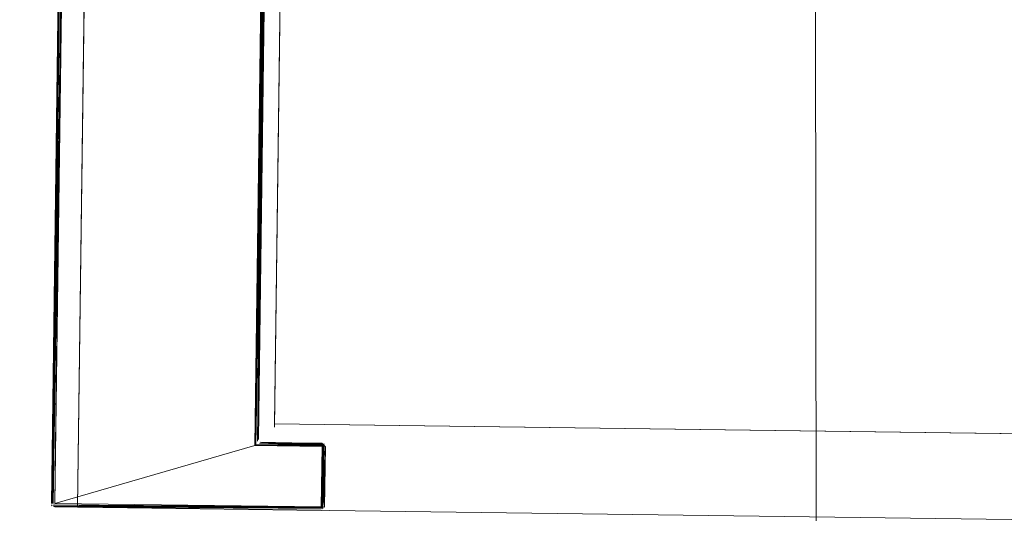
# Model space of a CAD drawing. Units: metres. Extents: x 1.7 to 4.76, y -2.75 to -1.14.
# Drawn here: x 3.27 to 3.35, y -2.19 to -2.14 of the extents above; entities that cross this region are included whole.
import ezdxf

# ---------------------------------------------------------------- set-up
doc = ezdxf.new("R2010")
doc.units = ezdxf.units.M
doc.header["$MEASUREMENT"] = 0

# ---------------------------------------------------------------- blocks, each defined once
blk = doc.blocks.new('728f7d3e-7249-4017-865c-6d8fb45e2e2d')
at = {"color": 18, "lineweight": 9, "true_color": 0x000000}
for p, q in [((3.33515, -1.146822), (3.337943, -2.74282)), ((3.337943, -2.74282), (3.33515, -1.146822))]:
    blk.add_line(p, q, dxfattribs=at)
for points in [[(4.013904, -1.145635), (4.016697, -2.741632), (3.337943, -2.74282), (3.33515, -1.146822), (3.337943, -2.74282), (4.016697, -2.741632), (3.337943, -2.74282), (3.33515, -1.146822), (4.013904, -1.145635), (4.016697, -2.741632)], [(4.013904, -1.145635), (4.016697, -2.741632), (3.337943, -2.74282), (3.33515, -1.146822), (4.013904, -1.145635), (3.33515, -1.146822), (4.013904, -1.145635), (4.016697, -2.741632)]]:
    blk.add_lwpolyline(points, close=True, dxfattribs=at)
for points in [[(3.235112, -1.146997), (3.33515, -1.146822), (3.337943, -2.74282), (3.237906, -2.742994), (3.237728, -2.641674), (3.237906, -2.742994), (3.337943, -2.74282), (3.237906, -2.742994), (3.237728, -2.641674), (3.242006, -2.600189), (3.271746, -2.507893), (3.277413, -2.452925), (3.271553, -2.397977), (3.24149, -2.305786), (3.237068, -2.264316), (3.237359, -2.274756), (3.237068, -2.264316)], [(3.23529, -1.248317), (3.235581, -1.258757), (3.23529, -1.248317), (3.235112, -1.146997), (3.33515, -1.146822), (3.337943, -2.74282), (3.237906, -2.742994), (3.237728, -2.641674), (3.242006, -2.600189), (3.254797, -2.560492), (3.250825, -2.570152), (3.254797, -2.560492)]]:
    blk.add_lwpolyline(points, dxfattribs=at)
blk = doc.blocks.new('b5e856bc-2840-42bc-bbab-b1ebe628a9f1')
at = {"color": 18, "lineweight": 9, "true_color": 0x000000}
blk.add_line((3.270978, -2.186571), (3.27211, -2.101579), dxfattribs=at)
for points in [[(3.270978, -2.186571), (3.27211, -2.101579), (3.405148, -2.103351), (3.27211, -2.101579), (3.405148, -2.103351)], [(3.270978, -2.186571), (3.404016, -2.188343), (3.270978, -2.186571), (3.404016, -2.188343), (3.405148, -2.103351), (3.27211, -2.101579), (3.270978, -2.186571), (3.404016, -2.188343), (3.405148, -2.103351)]]:
    blk.add_lwpolyline(points, dxfattribs=at)
blk = doc.blocks.new('174c449e-87ae-4afa-812f-9e03e5653bfd')
at = {"color": 18, "lineweight": 9, "true_color": 0x000000}
for p, q in [((3.288569, -2.179444), (3.289501, -2.109449)), ((3.393606, -2.180526), (3.288576, -2.179129))]:
    blk.add_line(p, q, dxfattribs=at)
for points in [[(3.269847, -2.101849), (3.268817, -2.186242), (3.269847, -2.101849), (3.29388, -2.102169), (3.293807, -2.107569), (3.29388, -2.102169), (3.293886, -2.107652)], [(3.293961, -2.102089), (3.293886, -2.107652), (3.287806, -2.107489), (3.286823, -2.181082), (3.268947, -2.186245), (3.270071, -2.101853), (3.287806, -2.107489), (3.270071, -2.101853), (3.29388, -2.102169), (3.293807, -2.107569), (3.29388, -2.102169), (3.270073, -2.101719)], [(3.293807, -2.107569), (3.287806, -2.107489), (3.270071, -2.101853), (3.268947, -2.186245), (3.269941, -2.10185)], [(3.288197, -2.107718), (3.287055, -2.180697), (3.287887, -2.107574), (3.293886, -2.107652), (3.293961, -2.102089), (3.270071, -2.101853), (3.293961, -2.102089), (3.269934, -2.101624), (3.29402, -2.102029), (3.270073, -2.101719)], [(3.287887, -2.107574), (3.293886, -2.107652), (3.288196, -2.107718), (3.293886, -2.107652), (3.287887, -2.107574), (3.28691, -2.180999), (3.287806, -2.107489), (3.286823, -2.181082), (3.287887, -2.107574), (3.293807, -2.107569)], [(3.292824, -2.181162), (3.286823, -2.181082), (3.292909, -2.181081)], [(3.292824, -2.181162), (3.292835, -2.186645), (3.292909, -2.181081), (3.292894, -2.186704), (3.292909, -2.181081), (3.292756, -2.186561), (3.292824, -2.181162), (3.286823, -2.181082), (3.292909, -2.181081)], [(3.293037, -2.186566), (3.292909, -2.181081), (3.28691, -2.180999), (3.292969, -2.181022), (3.292894, -2.186704), (3.293125, -2.181167), (3.293055, -2.186564), (3.293107, -2.181164), (3.293055, -2.186564)], [(3.268722, -2.186243)], [(3.292751, -2.186842), (3.268862, -2.186525), (3.292894, -2.186704), (3.268862, -2.186525), (3.292894, -2.186704), (3.268946, -2.186376), (3.292835, -2.186645)], [(3.292756, -2.186561), (3.268946, -2.186376), (3.292756, -2.186561), (3.268947, -2.186245)]]:
    blk.add_lwpolyline(points, dxfattribs=at)
for points in [[(3.288576, -2.179129), (3.289509, -2.109134), (3.39454, -2.110533), (3.393606, -2.180526)], [(3.39454, -2.110533), (3.289509, -2.109134), (3.288576, -2.179129), (3.393606, -2.180526), (3.39454, -2.110533), (3.289509, -2.109134)], [(3.268947, -2.186245), (3.286823, -2.181082), (3.292824, -2.181162), (3.292756, -2.186561)], [(3.28691, -2.180999)], [(3.268817, -2.186242)]]:
    blk.add_lwpolyline(points, close=True, dxfattribs=at)
blk = doc.blocks.new('ac19daa9-2d40-4752-aca5-d0b70566d3fa')
at = {"color": 18, "lineweight": 9, "true_color": 0x000000}
for points in [[(3.269861, -2.101718), (3.268666, -2.186241)], [(3.288078, -2.108013), (3.287113, -2.180566), (3.288025, -2.107878), (3.287113, -2.180566), (3.288097, -2.108091)], [(3.292835, -2.186645), (3.292969, -2.181022), (3.287222, -2.180865), (3.292829, -2.180881), (3.293037, -2.186566), (3.268804, -2.186468), (3.292894, -2.186704)], [(3.287149, -2.180617)], [(3.28717, -2.180748)], [(3.293054, -2.180941), (3.287222, -2.180865), (3.292829, -2.180881)], [(3.292829, -2.180881)], [(3.293054, -2.180941)]]:
    blk.add_lwpolyline(points, dxfattribs=at)
for points in [[(3.268722, -2.186243), (3.26979, -2.101849)], [(3.293107, -2.181164)], [(3.268722, -2.186243)], [(3.292873, -2.186828)], [(3.293016, -2.186689)]]:
    blk.add_lwpolyline(points, close=True, dxfattribs=at)
blk = doc.blocks.new('5fea505d-2a1e-4623-8b17-e9285614c90c')
at = {"color": 18, "lineweight": 9, "true_color": 0x000000}
for points in [[(3.268947, -2.186245), (3.286823, -2.181082), (3.292824, -2.181162), (3.292756, -2.186561), (3.268822, -2.186375)], [(3.287428, -2.180789)]]:
    blk.add_lwpolyline(points, dxfattribs=at)
blk = doc.blocks.new('24d94007-2066-41c0-910f-2308c2c4f633')
at = {"color": 18, "lineweight": 9, "true_color": 0x000000}
for points in [[(3.26977, -2.101848), (3.268646, -2.18624), (3.26977, -2.101848), (3.268666, -2.186241), (3.26977, -2.101848)], [(3.288097, -2.108091), (3.287132, -2.180487), (3.288078, -2.108013), (3.287132, -2.180487), (3.288097, -2.108091), (3.287132, -2.180487)], [(3.287132, -2.180487)], [(3.292829, -2.180861), (3.287428, -2.180789), (3.292829, -2.180861), (3.287428, -2.180789), (3.292829, -2.180881)], [(3.268665, -2.186372)], [(3.268944, -2.186544), (3.292751, -2.186862), (3.268944, -2.186544), (3.292751, -2.186862), (3.268862, -2.186525)], [(3.292751, -2.186842), (3.268944, -2.186544), (3.292751, -2.186842), (3.268944, -2.186544), (3.292751, -2.186862)], [(3.292881, -2.186845)]]:
    blk.add_lwpolyline(points, close=True, dxfattribs=at)
blk.add_lwpolyline([(3.293125, -2.181167), (3.293055, -2.186564), (3.293125, -2.181167), (3.293055, -2.186564), (3.293107, -2.181164)], dxfattribs=at)
blk = doc.blocks.new('953cf168-c6dd-4883-8dbb-f2b35bccdaa4')
at = {"color": 18, "lineweight": 9, "true_color": 0x000000}
blk.add_lwpolyline([(3.287264, -2.180794)], dxfattribs=at)
blk = doc.blocks.new('f9d74c81-87a6-4ee1-ab9c-65894e931efe')
at = {"color": 18, "lineweight": 9, "true_color": 0x000000}
for p, q in [((3.287428, -2.180789), (3.287297, -2.180768)), ((3.292881, -2.186845), (3.292751, -2.186862))]:
    blk.add_line(p, q, dxfattribs=at)
blk.add_lwpolyline([(3.287149, -2.180617)], dxfattribs=at)
blk = doc.blocks.new('b78176bc-431d-4db6-8160-b252ad4bbd7a')
at = {"color": 18, "lineweight": 9, "true_color": 0x000000}
for p, q in [((3.268719, -2.186468), (3.268665, -2.186372)), ((3.268944, -2.186544), (3.268862, -2.186525))]:
    blk.add_line(p, q, dxfattribs=at)
for points in [[(3.268646, -2.18624), (3.26977, -2.101848), (3.268666, -2.186241), (3.269941, -2.10185), (3.268722, -2.186243), (3.269847, -2.101849)], [(3.26979, -2.101849), (3.268646, -2.18624), (3.26979, -2.101849)], [(3.293092, -2.181043)]]:
    blk.add_lwpolyline(points, dxfattribs=at)
for points in [[(3.288175, -2.107869), (3.28691, -2.180999), (3.288025, -2.107878)], [(3.287297, -2.180768), (3.292829, -2.180881), (3.287428, -2.180789), (3.292829, -2.180861), (3.287428, -2.180789)]]:
    blk.add_lwpolyline(points, close=True, dxfattribs=at)
blk = doc.blocks.new('e409a7a6-e0e8-405e-9987-25ae851a8950')
at = {"color": 18, "lineweight": 9, "true_color": 0x000000}
blk.add_lwpolyline([(3.287149, -2.180617)], close=True, dxfattribs=at)
blk = doc.blocks.new('5a9a488e-2995-4cd4-ad3c-b0e04dc64d92')
at = {"color": 18, "lineweight": 9, "true_color": 0x000000}
blk.add_lwpolyline([(3.292829, -2.180881), (3.292894, -2.186704), (3.293107, -2.181164)], close=True, dxfattribs=at)
blk = doc.blocks.new('fb99824f-51b6-49e1-8271-e318f838d4dc')
at = {"color": 18, "lineweight": 9, "true_color": 0x000000}
for points in [[(3.288025, -2.107878), (3.287055, -2.180697), (3.288078, -2.108013)], [(3.28708, -2.180838)], [(3.268681, -2.186373)]]:
    blk.add_lwpolyline(points, close=True, dxfattribs=at)
blk.add_lwpolyline([(3.292756, -2.186561), (3.268947, -2.186245)], dxfattribs=at)
blk = doc.blocks.new('176a62c6-49f4-485d-8374-9a11c1d1fb6f')
at = {"color": 18, "lineweight": 9, "true_color": 0x000000}
for points in [[(3.270071, -2.101853), (3.268817, -2.186242), (3.270071, -2.101853), (3.268947, -2.186245), (3.286823, -2.181082), (3.287806, -2.107489)], [(3.287222, -2.180865), (3.292909, -2.181081)]]:
    blk.add_lwpolyline(points, close=True, dxfattribs=at)
blk = doc.blocks.new('332c1604-91b5-431f-8504-b3de6e93b008')
for name in ['728f7d3e-7249-4017-865c-6d8fb45e2e2d', 'b78176bc-431d-4db6-8160-b252ad4bbd7a', '24d94007-2066-41c0-910f-2308c2c4f633', 'ac19daa9-2d40-4752-aca5-d0b70566d3fa', '174c449e-87ae-4afa-812f-9e03e5653bfd', '176a62c6-49f4-485d-8374-9a11c1d1fb6f', 'b5e856bc-2840-42bc-bbab-b1ebe628a9f1', 'f9d74c81-87a6-4ee1-ab9c-65894e931efe', 'fb99824f-51b6-49e1-8271-e318f838d4dc', 'e409a7a6-e0e8-405e-9987-25ae851a8950', '5fea505d-2a1e-4623-8b17-e9285614c90c', '953cf168-c6dd-4883-8dbb-f2b35bccdaa4', '5a9a488e-2995-4cd4-ad3c-b0e04dc64d92']:
    blk.add_blockref(name, (0, 0))

msp = doc.modelspace()

# ---------------------------------------------------------------- block references
msp.add_blockref('332c1604-91b5-431f-8504-b3de6e93b008', (0, 0))

doc.saveas('drawing.dxf')
